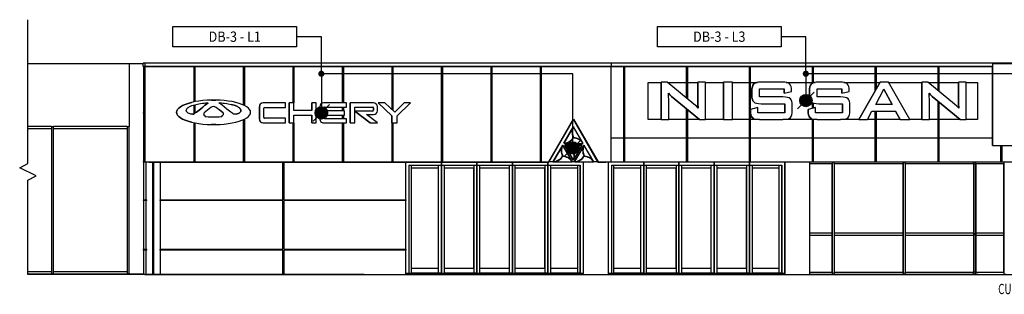
# Model space of a CAD drawing. Extents: x -12976 to 188870, y -6005 to 35213.
# Drawn here: x 49800 to 73678, y -483 to 6182 of the extents above; entities that cross this region are included whole.
import ezdxf
from ezdxf.enums import TextEntityAlignment as Align

# ---------------------------------------------------------------- set-up
doc = ezdxf.new("R2010")
doc.units = 0
for name, color, linetype in [('LIT-CIRC', 6, 'CONTINUOUS'), ('POW-OUTLET', 6, 'CONTINUOUS'), ('SYM-035', 2, 'CONTINUOUS'), ('SYM-050', 6, 'CONTINUOUS'), ('SYM-ATT', 2, 'CONTINUOUS'), ('SYM-FILL', 133, 'CONTINUOUS'), ('SYM-TEXT', 7, 'CONTINUOUS'), ('X-3117-EL$0$X-ARC-ELEV', 11, 'CONTINUOUS'), ('X-XREF', 7, 'CONTINUOUS')]:
    doc.layers.add(name, color=color, linetype=linetype)
doc.styles.add('EDG', font='edg.shx', dxfattribs={"width": 0.9})
doc.styles.add('X-3117-EL$0$EDG', font='edg.shx', dxfattribs={"width": 0.9})

# ---------------------------------------------------------------- blocks, each defined once
blk = doc.blocks.new('X-3117-EL')
at = {"layer": 'X-3117-EL$0$X-ARC-ELEV'}
for p, q in [((0, 2691), (0, 6182)), ((2453, 5111), (0, 5111)), ((2453, 5111), (2453, 3591)), ((2797, 5111), (2453, 5111)), ((2797, 5049), (2797, 5124)), ((36124, 5124), (2797, 5124)), ((2800, 5046), (2797, 5049)), ((2797, 5049), (23395, 5049)), ((2800, 5046), (2800, 3931)), ((23395, 5046), (2800, 5046)), ((2835, 5124), (2835, 5049)), ((2835, 5049), (2838, 5046)), ((2838, 5046), (2838, 2731)), ((4030, 4188), (4030, 5046)), ((4050, 5046), (4050, 4192)), ((4050, 5046), (4050, 4192)), ((5230, 4109), (5230, 5046)), ((5250, 5046), (5250, 4100)), ((5250, 5046), (5250, 4100)), ((6430, 4164), (6430, 5046)), ((6450, 5046), (6450, 4164)), ((6450, 5046), (6450, 4164)), ((7630, 4164), (7630, 5046)), ((7650, 5046), (7650, 4164)), ((7650, 5046), (7650, 4164)), ((8830, 4001), (8830, 5046)), ((8850, 5046), (8850, 3983)), ((8850, 5046), (8850, 3983)), ((10030, 2731), (10030, 5046)), ((10050, 5046), (10050, 2731)), ((10050, 5046), (10050, 2731)), ((11230, 2731), (11230, 5046)), ((11250, 5046), (11250, 2731)), ((11250, 5046), (11250, 2731)), ((12430, 2731), (12430, 5046)), ((12450, 5046), (12450, 2731)), ((12450, 5046), (12450, 2731)), ((14144, 5124), (14144, 5049)), ((14144, 5049), (14144, 5046)), ((14144, 2731), (14144, 5046)), ((14449, 3311), (14449, 5046)), ((14469, 5046), (14469, 3311)), ((14469, 3311), (14469, 5046)), ((15974, 4280), (15974, 5046)), ((15994, 5046), (15994, 4264)), ((15994, 4264), (15994, 5046)), ((17499, 3311), (17499, 5046)), ((17519, 5046), (17519, 3311)), ((17519, 3311), (17519, 5046)), ((19024, 4639), (19024, 5046)), ((19044, 5046), (19044, 4648)), ((19044, 4648), (19044, 5046)), ((20549, 4461), (20549, 5046)), ((20569, 5046), (20569, 4497)), ((20569, 4497), (20569, 5046)), ((22074, 4463), (22074, 5046)), ((22094, 5046), (22094, 4447)), ((22094, 4447), (22094, 5046)), ((23394, 5111), (23395, 5111)), ((23394, 3131), (23394, 5046)), ((26995, 5111), (23395, 5111)), ((23395, 5111), (23395, 3131)), ((15044, 4661), (15358, 4661)), ((15044, 3761), (15044, 4661)), ((15505, 4669), (15358, 4669)), ((15358, 4669), (15358, 3761)), ((15358, 3761), (15358, 4669)), ((15358, 4669), (15358, 4669)), ((16151, 4134), (15505, 4669)), ((15514, 4661), (16248, 4661)), ((16430, 4669), (16248, 4669)), ((16248, 4669), (16248, 4192)), ((16248, 4192), (16248, 4669)), ((16248, 4669), (16248, 4669)), ((16430, 3761), (16430, 4669)), ((16430, 4661), (16866, 4661)), ((17084, 4669), (16866, 4669)), ((16866, 4669), (16866, 3761)), ((16866, 3761), (16866, 4669)), ((16866, 4669), (16866, 4669)), ((17084, 3761), (17084, 4669)), ((17084, 4661), (17689, 4661)), ((17568, 4554), (17559, 4505)), ((17559, 4505), (17568, 4554)), ((17582, 4593), (17568, 4554)), ((17568, 4554), (17582, 4593)), ((17568, 4554), (17568, 4554)), ((17602, 4622), (17582, 4593)), ((17582, 4593), (17602, 4622)), ((17582, 4593), (17582, 4593)), ((17630, 4642), (17602, 4622)), ((17602, 4622), (17630, 4642)), ((17602, 4622), (17602, 4622)), ((17669, 4657), (17630, 4642)), ((17630, 4642), (17669, 4657)), ((17630, 4642), (17630, 4642)), ((17718, 4666), (17669, 4657)), ((17778, 4669), (17718, 4666)), ((18298, 4669), (17778, 4669)), ((18356, 4666), (18298, 4669)), ((18404, 4658), (18356, 4666)), ((18387, 4661), (19088, 4661)), ((18443, 4643), (18404, 4658)), ((18471, 4624), (18443, 4643)), ((18492, 4597), (18471, 4624)), ((18507, 4561), (18492, 4597)), ((18516, 4516), (18507, 4561)), ((18966, 4554), (18958, 4505)), ((18958, 4505), (18966, 4554)), ((18981, 4593), (18966, 4554)), ((18966, 4554), (18980, 4593)), ((18966, 4554), (18966, 4554)), ((18980, 4593), (19001, 4622)), ((18981, 4593), (18980, 4593)), ((19001, 4622), (18981, 4593)), ((19029, 4642), (19001, 4622)), ((19001, 4622), (19029, 4642)), ((19001, 4622), (19001, 4622)), ((19068, 4657), (19029, 4642)), ((19029, 4642), (19068, 4657)), ((19029, 4642), (19029, 4642)), ((19117, 4666), (19068, 4657)), ((19177, 4669), (19117, 4666)), ((19697, 4669), (19177, 4669)), ((19755, 4666), (19697, 4669)), ((19803, 4658), (19755, 4666)), ((19785, 4661), (20661, 4661)), ((19841, 4643), (19803, 4658)), ((19870, 4624), (19841, 4643)), ((19891, 4597), (19870, 4624)), ((19906, 4561), (19891, 4597)), ((19915, 4516), (19906, 4561)), ((20153, 3761), (20666, 4669)), ((20666, 4669), (20154, 3761)), ((20869, 4669), (20666, 4669)), ((20666, 4669), (20666, 4669)), ((21389, 3761), (20869, 4669)), ((20874, 4661), (21679, 4661)), ((21826, 4669), (21679, 4669)), ((21679, 4669), (21679, 3761)), ((21679, 3761), (21679, 4669)), ((21679, 4669), (21679, 4669)), ((22472, 4134), (21826, 4669)), ((21835, 4661), (22569, 4661)), ((22751, 4669), (22569, 4669)), ((22569, 4669), (22569, 4192)), ((22569, 4192), (22569, 4669)), ((22569, 4669), (22569, 4669)), ((22751, 3761), (22751, 4669)), ((22751, 4661), (23029, 4661)), ((23029, 4661), (23029, 3761)), ((15538, 4316), (15532, 4396)), ((15532, 4396), (15566, 4360)), ((15566, 4360), (15532, 4395)), ((15540, 4251), (15538, 4316)), ((15566, 4360), (15609, 4322)), ((15609, 4322), (15566, 4360)), ((15566, 4360), (15566, 4360)), ((15609, 4322), (16284, 3761)), ((16284, 3761), (15609, 4322)), ((15609, 4322), (15609, 4322)), ((17559, 4505), (17556, 4446)), ((17556, 4446), (17559, 4505)), ((17556, 4446), (17556, 4344)), ((17556, 4344), (17556, 4446)), ((17556, 4446), (17556, 4446)), ((17556, 4344), (17559, 4290)), ((17559, 4290), (17556, 4344)), ((17556, 4344), (17556, 4344)), ((17559, 4505), (17559, 4505)), ((17738, 4306), (17738, 4505)), ((17738, 4505), (18337, 4505)), ((18309, 4306), (17738, 4306)), ((18370, 4303), (18309, 4306)), ((18337, 4505), (18337, 4396)), ((18337, 4396), (18337, 4505)), ((18337, 4396), (18519, 4443)), ((18337, 4396), (18337, 4396)), ((18421, 4295), (18370, 4303)), ((18519, 4463), (18516, 4516)), ((18519, 4443), (18519, 4463)), ((18958, 4505), (18955, 4446)), ((18955, 4446), (18958, 4505)), ((18955, 4446), (18955, 4344)), ((18955, 4344), (18955, 4446)), ((18955, 4446), (18955, 4446)), ((18955, 4344), (18958, 4290)), ((18958, 4290), (18955, 4344)), ((18955, 4344), (18955, 4344)), ((18958, 4505), (18958, 4505)), ((19136, 4306), (19136, 4505)), ((19136, 4505), (19736, 4505)), ((19707, 4306), (19136, 4306)), ((19769, 4303), (19707, 4306)), ((19736, 4505), (19736, 4396)), ((19736, 4396), (19736, 4505)), ((19736, 4396), (19917, 4443)), ((19736, 4396), (19736, 4396)), ((19820, 4295), (19769, 4303)), ((19917, 4463), (19915, 4516)), ((19917, 4443), (19917, 4463)), ((20559, 4124), (20760, 4493)), ((20760, 4493), (20956, 4124)), ((20956, 4124), (20760, 4493)), ((21859, 4316), (21853, 4396)), ((21853, 4396), (21887, 4360)), ((21887, 4360), (21853, 4395)), ((21861, 4251), (21859, 4316)), ((21887, 4360), (21930, 4322)), ((21930, 4322), (21887, 4360)), ((21887, 4360), (21887, 4360)), ((21930, 4322), (22605, 3761)), ((22605, 3761), (21930, 4322)), ((21930, 4322), (21930, 4322)), ((3699, 4068), (3658, 4036)), ((3658, 4036), (3699, 4068)), ((3751, 4098), (3699, 4068)), ((3699, 4068), (3751, 4098)), ((3814, 4126), (3751, 4098)), ((3751, 4098), (3814, 4126)), ((3886, 4151), (3814, 4126)), ((3814, 4126), (3885, 4151)), ((3885, 4151), (3965, 4174)), ((3966, 4174), (3886, 4151)), ((3890, 4055), (3903, 4063)), ((3903, 4063), (3920, 4073)), ((3920, 4073), (3940, 4082)), ((3940, 4082), (3960, 4090)), ((3960, 4090), (3977, 4096)), ((4053, 4193), (3966, 4174)), ((3977, 4096), (4004, 4105)), ((4004, 4105), (4045, 4117)), ((4030, 3899), (4030, 4112)), ((4045, 4117), (4077, 4125)), ((4050, 4118), (4050, 3913)), ((4050, 4118), (4050, 3913)), ((4146, 4208), (4053, 4193)), ((4077, 4125), (4145, 4140)), ((4145, 4140), (4184, 4147)), ((4245, 4220), (4146, 4208)), ((4239, 4062), (4181, 4014)), ((4181, 4014), (4238, 4062)), ((4184, 4147), (4236, 4154)), ((4236, 4154), (4271, 4158)), ((4238, 4062), (4293, 4105)), ((4238, 4062), (4239, 4062)), ((4293, 4105), (4239, 4062)), ((4346, 4228), (4245, 4220)), ((4271, 4158), (4307, 4163)), ((4329, 4133), (4293, 4105)), ((4293, 4105), (4329, 4133)), ((4307, 4163), (4335, 4166)), ((4374, 4168), (4329, 4133)), ((4329, 4133), (4374, 4168)), ((4335, 4166), (4374, 4168)), ((4450, 4232), (4346, 4228)), ((4554, 4232), (4450, 4232)), ((4450, 4232), (4554, 4232)), ((4502, 4233), (4502, 4233)), ((4658, 4228), (4554, 4232)), ((4676, 4133), (4630, 4168)), ((4630, 4168), (4670, 4166)), ((4760, 4220), (4658, 4228)), ((4670, 4166), (4698, 4163)), ((4712, 4105), (4676, 4133)), ((4698, 4163), (4733, 4158)), ((4766, 4062), (4712, 4105)), ((4733, 4158), (4769, 4154)), ((4858, 4208), (4760, 4220)), ((4824, 4014), (4766, 4062)), ((4769, 4154), (4820, 4147)), ((4820, 4147), (4859, 4140)), ((4952, 4193), (4858, 4208)), ((4859, 4140), (4927, 4125)), ((4927, 4125), (4959, 4117)), ((4959, 4117), (4927, 4125)), ((4927, 4125), (4927, 4125)), ((5039, 4174), (4952, 4193)), ((4959, 4117), (5001, 4105)), ((5001, 4105), (4959, 4117)), ((5001, 4105), (5028, 4096)), ((5028, 4096), (5001, 4105)), ((5028, 4096), (5044, 4090)), ((5044, 4090), (5028, 4096)), ((5119, 4151), (5039, 4174)), ((5044, 4090), (5064, 4082)), ((5064, 4082), (5044, 4090)), ((5064, 4082), (5085, 4073)), ((5085, 4073), (5064, 4082)), ((5085, 4073), (5101, 4063)), ((5101, 4063), (5085, 4073)), ((5101, 4063), (5114, 4055)), ((5114, 4055), (5101, 4063)), ((5191, 4126), (5119, 4151)), ((5253, 4098), (5191, 4126)), ((5305, 4068), (5253, 4098)), ((5347, 4036), (5305, 4068)), ((5614, 4076), (5614, 3766)), ((5614, 3766), (5614, 4076)), ((5703, 4164), (5703, 4164)), ((6250, 4164), (5703, 4164)), ((6250, 4051), (6250, 4164)), ((6452, 4164), (6339, 4164)), ((6339, 4164), (6339, 3677)), ((6339, 3677), (6339, 4164)), ((6339, 4164), (6339, 4164)), ((6452, 3982), (6452, 4164)), ((6990, 4164), (6881, 4164)), ((6881, 4164), (6881, 3982)), ((6881, 3982), (6881, 4164)), ((6881, 4164), (6881, 4164)), ((6990, 3677), (6990, 4164)), ((7078, 4071), (7078, 3771)), ((7078, 3771), (7078, 4071)), ((7172, 4164), (7172, 4164)), ((7729, 4164), (7172, 4164)), ((7207, 4061), (7729, 4061)), ((7630, 3973), (7630, 4061)), ((7650, 4061), (7650, 3973)), ((7650, 4061), (7650, 3973)), ((7729, 4061), (7729, 4164)), ((8377, 4164), (7818, 4164)), ((7818, 4164), (7818, 3677)), ((7818, 3677), (7818, 4164)), ((7818, 4164), (7818, 4164)), ((7926, 3677), (7926, 4061)), ((7926, 4061), (8361, 4061)), ((8476, 3972), (8476, 4066)), ((8655, 4164), (8492, 4164)), ((8492, 4164), (8823, 3845)), ((8823, 3845), (8492, 4164)), ((8492, 4164), (8492, 4164)), ((8898, 3938), (8655, 4164)), ((9124, 4164), (8898, 3938)), ((8898, 3938), (9124, 4164)), ((8956, 3845), (9276, 4164)), ((9276, 4164), (9124, 4164)), ((9124, 4164), (9124, 4164)), ((15540, 3761), (15540, 4251)), ((16210, 4083), (16151, 4134)), ((16257, 4035), (16210, 4083)), ((16248, 4192), (16250, 4143)), ((16250, 4143), (16248, 4192)), ((16248, 4192), (16248, 4192)), ((16250, 4143), (16257, 4035)), ((16257, 4035), (16250, 4143)), ((16250, 4143), (16250, 4143)), ((17559, 4290), (17568, 4246)), ((17568, 4246), (17559, 4290)), ((17559, 4290), (17559, 4290)), ((17568, 4246), (17582, 4211)), ((17582, 4211), (17568, 4246)), ((17568, 4246), (17568, 4246)), ((17582, 4211), (17602, 4185)), ((17602, 4185), (17582, 4211)), ((17582, 4211), (17582, 4211)), ((17602, 4185), (17630, 4166)), ((17630, 4166), (17602, 4185)), ((17602, 4185), (17602, 4185)), ((17630, 4166), (17669, 4153)), ((17669, 4153), (17718, 4145)), ((17718, 4145), (17778, 4142)), ((17778, 4142), (18355, 4142)), ((18355, 4142), (18355, 3924)), ((18355, 3924), (18355, 4142)), ((18461, 4282), (18421, 4295)), ((18490, 4263), (18461, 4282)), ((18511, 4238), (18490, 4263)), ((18525, 4203), (18511, 4238)), ((18534, 4160), (18525, 4203)), ((18537, 4107), (18534, 4160)), ((18537, 3976), (18537, 4107)), ((18958, 4290), (18966, 4246)), ((18966, 4246), (18958, 4290)), ((18958, 4290), (18958, 4290)), ((18966, 4246), (18981, 4211)), ((18980, 4211), (18966, 4246)), ((18966, 4246), (18966, 4246)), ((19001, 4185), (18980, 4211)), ((18981, 4211), (18980, 4211)), ((18981, 4211), (19001, 4185)), ((19001, 4185), (19029, 4166)), ((19029, 4166), (19001, 4185)), ((19001, 4185), (19001, 4185)), ((19024, 4032), (19024, 4169)), ((19029, 4166), (19068, 4153)), ((19044, 4161), (19044, 4037)), ((19044, 4037), (19044, 4161)), ((19068, 4153), (19117, 4145)), ((19117, 4145), (19177, 4142)), ((19177, 4142), (19754, 4142)), ((19754, 4142), (19754, 3924)), ((19754, 3924), (19754, 4142)), ((19860, 4282), (19820, 4295)), ((19889, 4263), (19860, 4282)), ((19909, 4238), (19889, 4263)), ((19924, 4203), (19909, 4238)), ((19933, 4160), (19924, 4203)), ((19936, 4107), (19933, 4160)), ((19936, 3976), (19936, 4107)), ((20956, 4124), (20559, 4124)), ((20569, 4142), (20569, 4124)), ((20569, 4124), (20569, 4142)), ((21861, 3761), (21861, 4251)), ((22074, 3311), (22074, 4202)), ((22094, 3311), (22094, 4186)), ((22094, 4185), (22094, 3311)), ((22531, 4083), (22472, 4134)), ((22578, 4035), (22531, 4083)), ((22569, 4192), (22571, 4143)), ((22571, 4143), (22569, 4192)), ((22569, 4192), (22569, 4192)), ((22571, 4143), (22578, 4035)), ((22577, 4035), (22571, 4143)), ((22571, 4143), (22571, 4143)), ((2800, 3931), (2838, 3931)), ((2800, 3911), (2800, 3931)), ((2838, 3911), (2800, 3911)), ((2800, 3911), (2800, 2741)), ((2820, 3911), (2820, 3931)), ((3603, 3934), (3609, 3969)), ((3609, 3900), (3603, 3934)), ((3610, 3969), (3604, 3934)), ((3604, 3934), (3610, 3900)), ((3609, 3969), (3628, 4003)), ((3628, 3866), (3609, 3900)), ((3628, 4003), (3610, 3969)), ((3610, 3900), (3628, 3866)), ((3658, 4036), (3628, 4003)), ((3628, 4003), (3658, 4036)), ((3628, 3866), (3658, 3832)), ((3658, 3832), (3628, 3866)), ((3658, 3832), (3699, 3801)), ((3699, 3801), (3658, 3832)), ((3841, 3984), (3842, 3991)), ((3841, 3975), (3841, 3984)), ((3842, 3966), (3841, 3975)), ((3842, 3991), (3843, 3998)), ((3846, 3957), (3842, 3966)), ((3843, 3998), (3846, 4006)), ((3846, 4006), (3851, 4014)), ((3852, 3944), (3846, 3957)), ((3851, 4014), (3857, 4022)), ((3869, 3928), (3852, 3944)), ((3857, 4022), (3864, 4032)), ((3864, 4032), (3872, 4040)), ((3883, 3915), (3869, 3928)), ((3872, 4040), (3881, 4047)), ((3881, 4047), (3890, 4055)), ((3908, 3903), (3883, 3915)), ((3933, 3894), (3908, 3903)), ((3953, 3889), (3933, 3894)), ((3976, 3886), (3953, 3889)), ((4001, 3887), (3976, 3886)), ((4021, 3893), (4001, 3887)), ((4001, 3887), (4020, 3893)), ((4020, 3893), (4035, 3903)), ((4035, 3903), (4021, 3893)), ((4088, 3941), (4035, 3903)), ((4035, 3903), (4087, 3941)), ((4087, 3941), (4181, 4014)), ((4087, 3941), (4088, 3941)), ((4181, 4014), (4088, 3941)), ((4181, 4014), (4181, 4014)), ((4282, 3854), (4264, 3885)), ((4740, 3885), (4721, 3854)), ((4721, 3854), (4740, 3885)), ((4740, 3885), (4740, 3885)), ((4917, 3941), (4824, 4014)), ((4969, 3903), (4917, 3941)), ((4984, 3893), (4969, 3903)), ((5004, 3887), (4984, 3893)), ((5028, 3886), (5004, 3887)), ((5051, 3889), (5028, 3886)), ((5071, 3894), (5051, 3889)), ((5051, 3889), (5071, 3894)), ((5096, 3903), (5071, 3894)), ((5071, 3894), (5096, 3903)), ((5121, 3915), (5096, 3903)), ((5096, 3903), (5121, 3915)), ((5114, 4055), (5124, 4047)), ((5124, 4047), (5114, 4055)), ((5136, 3928), (5121, 3915)), ((5121, 3915), (5136, 3928)), ((5124, 4047), (5133, 4040)), ((5133, 4040), (5124, 4047)), ((5133, 4040), (5141, 4032)), ((5141, 4032), (5133, 4040)), ((5152, 3944), (5136, 3928)), ((5136, 3928), (5152, 3944)), ((5141, 4032), (5147, 4022)), ((5147, 4022), (5141, 4032)), ((5147, 4022), (5153, 4014)), ((5153, 4014), (5147, 4022)), ((5159, 3957), (5152, 3944)), ((5152, 3944), (5159, 3957)), ((5152, 3944), (5152, 3944)), ((5153, 4014), (5158, 4006)), ((5158, 4006), (5153, 4014)), ((5158, 4006), (5161, 3998)), ((5161, 3998), (5158, 4006)), ((5162, 3966), (5159, 3957)), ((5159, 3957), (5162, 3966)), ((5161, 3998), (5162, 3991)), ((5162, 3991), (5161, 3998)), ((5162, 3991), (5163, 3984)), ((5163, 3984), (5162, 3991)), ((5163, 3975), (5162, 3966)), ((5162, 3966), (5163, 3975)), ((5163, 3984), (5163, 3975)), ((5163, 3975), (5163, 3984)), ((5163, 3975), (5163, 3975)), ((5305, 3801), (5347, 3832)), ((5377, 4003), (5347, 4036)), ((5347, 3832), (5377, 3866)), ((5395, 3969), (5377, 4003)), ((5377, 3866), (5395, 3900)), ((5401, 3934), (5395, 3969)), ((5395, 3900), (5401, 3934)), ((5718, 3809), (5718, 4031)), ((5738, 4051), (6250, 4051)), ((6881, 3982), (6452, 3982)), ((6452, 3677), (6452, 3869)), ((6452, 3869), (6881, 3869)), ((6881, 3869), (6881, 3677)), ((6881, 3677), (6881, 3869)), ((7187, 3973), (7187, 4042)), ((7680, 3973), (7187, 3973)), ((7187, 3800), (7187, 3869)), ((7187, 3869), (7680, 3869)), ((7630, 3780), (7630, 3869)), ((7650, 3869), (7650, 3780)), ((7650, 3869), (7650, 3780)), ((7680, 3869), (7680, 3973)), ((8298, 3677), (7928, 3965)), ((7928, 3965), (7929, 3965)), ((8359, 3965), (7929, 3965)), ((7929, 3965), (8298, 3677)), ((8475, 3677), (8208, 3879)), ((8208, 3879), (8382, 3879)), ((8381, 4042), (8381, 3988)), ((8381, 3988), (8381, 4042)), ((8823, 3845), (8823, 3677)), ((8823, 3677), (8823, 3845)), ((8823, 3845), (8823, 3845)), ((8956, 3677), (8956, 3845)), ((15974, 3311), (15974, 4018)), ((15994, 4002), (15994, 3311)), ((15994, 3311), (15994, 4002)), ((17702, 4051), (17520, 4006)), ((17520, 4006), (17520, 3976)), ((17520, 3976), (17520, 4006)), ((17520, 4006), (17520, 4006)), ((17520, 3976), (17523, 3919)), ((17523, 3919), (17520, 3976)), ((17520, 3976), (17520, 3976)), ((17523, 3919), (17531, 3872)), ((17531, 3872), (17523, 3919)), ((17523, 3919), (17523, 3919)), ((17531, 3872), (17546, 3834)), ((17546, 3834), (17531, 3872)), ((17531, 3872), (17531, 3872)), ((17546, 3834), (17566, 3806)), ((17566, 3806), (17546, 3834)), ((17546, 3834), (17546, 3834)), ((17702, 4051), (17701, 4051)), ((17702, 3924), (17702, 4051)), ((18355, 3924), (17702, 3924)), ((18490, 3806), (18511, 3834)), ((18511, 3834), (18525, 3872)), ((18525, 3872), (18534, 3919)), ((18534, 3919), (18537, 3976)), ((19100, 4051), (18918, 4006)), ((18918, 4006), (18918, 3976)), ((18918, 3976), (18918, 4006)), ((18918, 4006), (18918, 4006)), ((18918, 3976), (18921, 3919)), ((18921, 3919), (18918, 3976)), ((18918, 3976), (18918, 3976)), ((18921, 3919), (18930, 3872)), ((18930, 3872), (18921, 3919)), ((18921, 3919), (18921, 3919)), ((18930, 3872), (18944, 3834)), ((18944, 3834), (18930, 3872)), ((18930, 3872), (18930, 3872)), ((18944, 3834), (18965, 3806)), ((18964, 3806), (18944, 3834)), ((18944, 3834), (18944, 3834)), ((19100, 3924), (19100, 4051)), ((19100, 4051), (19100, 4051)), ((19754, 3924), (19100, 3924)), ((19889, 3806), (19909, 3834)), ((19909, 3834), (19924, 3872)), ((19924, 3872), (19933, 3919)), ((19933, 3919), (19936, 3976)), ((20364, 3761), (20469, 3960)), ((20469, 3960), (21043, 3960)), ((20549, 3311), (20549, 3960)), ((20569, 3960), (20569, 3311)), ((20569, 3311), (20569, 3960)), ((21043, 3960), (21152, 3761)), ((21152, 3761), (21043, 3960)), ((573, 3591), (0, 3591)), ((573, 3591), (573, 3541)), ((573, 3591), (623, 3591)), ((573, 3591), (573, 11)), ((623, 3541), (623, 3591)), ((2403, 3591), (623, 3591)), ((623, 11), (623, 3591)), ((2403, 3591), (2403, 3541)), ((2403, 3591), (2453, 3591)), ((2403, 3591), (2403, 11)), ((2453, 11), (2453, 3591)), ((3699, 3801), (3751, 3771)), ((3751, 3771), (3699, 3801)), ((3751, 3771), (3814, 3743)), ((3814, 3743), (3751, 3771)), ((3814, 3743), (3886, 3717)), ((3885, 3717), (3814, 3743)), ((3965, 3695), (3885, 3717)), ((3886, 3717), (3966, 3695)), ((3966, 3695), (4053, 3676)), ((4030, 2731), (4030, 3681)), ((4050, 3677), (4050, 2731)), ((4050, 3677), (4050, 2731)), ((4053, 3676), (4146, 3661)), ((4146, 3661), (4245, 3649)), ((4245, 3649), (4346, 3641)), ((4346, 3641), (4450, 3637)), ((4450, 3637), (4554, 3637)), ((4554, 3637), (4450, 3637)), ((4502, 3636), (4502, 3636)), ((4554, 3637), (4658, 3641)), ((4658, 3641), (4760, 3649)), ((4760, 3649), (4858, 3661)), ((4858, 3661), (4952, 3676)), ((4952, 3676), (5039, 3695)), ((5039, 3695), (5119, 3717)), ((5119, 3717), (5191, 3743)), ((5191, 3743), (5253, 3771)), ((5230, 2731), (5230, 3760)), ((5250, 3769), (5250, 2731)), ((5250, 3769), (5250, 2731)), ((5253, 3771), (5305, 3801)), ((5703, 3677), (5703, 3677)), ((5703, 3677), (6250, 3677)), ((6250, 3795), (5733, 3795)), ((6250, 3677), (6250, 3795)), ((6339, 3677), (6452, 3677)), ((6339, 3677), (6339, 3677)), ((6430, 2731), (6430, 3677)), ((6450, 3677), (6450, 2731)), ((6450, 3677), (6450, 2731)), ((6881, 3677), (6990, 3677)), ((6881, 3677), (6881, 3677)), ((7172, 3677), (7172, 3677)), ((7172, 3677), (7729, 3677)), ((7729, 3780), (7207, 3780)), ((7630, 2731), (7630, 3677)), ((7650, 3677), (7650, 2731)), ((7650, 3677), (7650, 2731)), ((7729, 3677), (7729, 3780)), ((7818, 3677), (7926, 3677)), ((7818, 3677), (7818, 3677)), ((8298, 3677), (8475, 3677)), ((8298, 3677), (8298, 3677)), ((8823, 3677), (8956, 3677)), ((8823, 3677), (8823, 3677)), ((8830, 2731), (8830, 3677)), ((8850, 3677), (8850, 2731)), ((8850, 3677), (8850, 2731)), ((12633, 2731), (13229, 3764)), ((12635, 2728), (13229, 3758)), ((12997, 3188), (13229, 3590)), ((13229, 3590), (12997, 3188)), ((13229, 3764), (13825, 2731)), ((13823, 2728), (13229, 3758)), ((13229, 3758), (13823, 2728)), ((13229, 3590), (13229, 3590)), ((13466, 3180), (13233, 3583)), ((13233, 3583), (13233, 3583)), ((15358, 3761), (15044, 3761)), ((15358, 3761), (15540, 3761)), ((15358, 3761), (15358, 3761)), ((16284, 3761), (15540, 3761)), ((16284, 3761), (16430, 3761)), ((16284, 3761), (16284, 3761)), ((16866, 3761), (16430, 3761)), ((16866, 3761), (17084, 3761)), ((16866, 3761), (16866, 3761)), ((17743, 3761), (17084, 3761)), ((17566, 3806), (17594, 3786)), ((17594, 3786), (17566, 3806)), ((17566, 3806), (17566, 3806)), ((17594, 3786), (17633, 3772)), ((17594, 3786), (17594, 3786)), ((17633, 3772), (17683, 3764)), ((17683, 3764), (17743, 3761)), ((17743, 3761), (18309, 3761)), ((18309, 3761), (18370, 3764)), ((19142, 3761), (18309, 3761)), ((18370, 3764), (18421, 3772)), ((18421, 3772), (18461, 3786)), ((18461, 3786), (18490, 3806)), ((18993, 3786), (18964, 3806)), ((18965, 3806), (18964, 3806)), ((18965, 3806), (18993, 3786)), ((18993, 3786), (19032, 3772)), ((18993, 3786), (18993, 3786)), ((19024, 3311), (19024, 3775)), ((19032, 3772), (19081, 3764)), ((19044, 3770), (19044, 3311)), ((19044, 3311), (19044, 3770)), ((19081, 3764), (19142, 3761)), ((19142, 3761), (19707, 3761)), ((19707, 3761), (19769, 3764)), ((20153, 3761), (19707, 3761)), ((19769, 3764), (19820, 3772)), ((19820, 3772), (19860, 3786)), ((19860, 3786), (19889, 3806)), ((20154, 3761), (20153, 3761)), ((20154, 3761), (20364, 3761)), ((21152, 3761), (20364, 3761)), ((21152, 3761), (21389, 3761)), ((21152, 3761), (21152, 3761)), ((21679, 3761), (21389, 3761)), ((21679, 3761), (21861, 3761)), ((21679, 3761), (21679, 3761)), ((22605, 3761), (21861, 3761)), ((22605, 3761), (22751, 3761)), ((22605, 3761), (22605, 3761)), ((23029, 3761), (22751, 3761)), ((0, 3541), (573, 3541)), ((623, 3541), (2403, 3541)), ((12738, 2738), (12970, 3140)), ((12970, 3140), (12738, 2738)), ((12970, 3140), (12970, 3140)), ((13206, 2731), (12974, 3133)), ((12974, 3133), (12974, 3133)), ((12993, 3180), (13459, 3180)), ((12993, 3180), (12993, 3180)), ((12997, 3188), (12997, 3188)), ((13225, 2778), (13016, 3140)), ((13016, 3140), (13225, 2778)), ((13016, 3140), (13016, 3140)), ((13443, 3140), (13025, 3140)), ((13025, 3140), (13025, 3140)), ((13224, 3309), (13224, 3309)), ((13227, 3309), (13227, 3309)), ((13229, 2771), (13438, 3132)), ((13237, 3317), (13237, 3317)), ((13257, 2738), (13489, 3140)), ((13489, 3140), (13257, 2738)), ((13438, 3132), (13438, 3132)), ((13466, 3180), (13466, 3180)), ((13489, 3140), (13489, 3140)), ((13725, 2731), (13493, 3133)), ((13493, 3133), (13493, 3133)), ((14144, 3311), (17499, 3311)), ((14449, 2731), (14449, 3311)), ((14468, 3311), (14468, 2731)), ((14469, 3311), (14469, 2731)), ((15974, 2731), (15974, 3311)), ((15993, 3311), (15993, 2731)), ((15994, 3311), (15994, 2731)), ((17499, 2731), (17499, 3311)), ((17499, 3311), (22094, 3311)), ((17518, 3311), (17518, 2731)), ((17519, 3311), (17519, 2731)), ((19024, 2731), (19024, 3311)), ((19043, 3311), (19043, 2731)), ((19044, 3311), (19044, 2731)), ((20548, 2731), (20548, 3311)), ((20568, 3311), (20568, 2731)), ((20568, 3311), (20568, 2731)), ((22073, 2731), (22073, 3311)), ((22093, 3311), (22093, 2731)), ((22093, 3311), (22093, 2731)), ((22094, 3311), (23395, 3311)), ((23395, 3131), (23394, 3131)), ((23395, 3131), (26995, 3131)), ((23598, 2731), (23598, 3131)), ((23618, 3131), (23618, 2731)), ((23618, 3131), (23618, 2731)), ((12978, 2867), (12978, 2867)), ((13233, 3009), (13233, 3009)), ((13497, 2867), (13497, 2867)), ((-200, 2591), (0, 2691)), ((2800, 2741), (2838, 2741)), ((2800, 2721), (2800, 2741)), ((2886, 2721), (2800, 2721)), ((2800, 2721), (2800, 1811)), ((2820, 2721), (2820, 2741)), ((2838, 2731), (6450, 2731)), ((2866, 1811), (2866, 2721)), ((2886, 2721), (2886, 2731)), ((2914, 2728), (2914, 2731)), ((2914, 2728), (2914, 2731)), ((2914, 2728), (2914, 2728)), ((2939, 2728), (2914, 2728)), ((2939, 2731), (2939, 2728)), ((2939, 2728), (12635, 2728)), ((3024, 2728), (3024, 1)), ((3056, 1), (3056, 2728)), ((6184, 2721), (3208, 2721)), ((3208, 2721), (3208, 1811)), ((3209, 2721), (3209, 2728)), ((6184, 1811), (6184, 2721)), ((9168, 2721), (6204, 2721)), ((6204, 2721), (6204, 1811)), ((6204, 2721), (6204, 1811)), ((6450, 2731), (12633, 2731)), ((9168, 2728), (9168, 2721)), ((9168, 1), (9168, 2728)), ((9240, 2648), (9240, 22)), ((9240, 2648), (10028, 2648)), ((9299, 27), (9299, 2648)), ((9957, 27), (9957, 2648)), ((10028, 2648), (10028, 2728)), ((10028, 2728), (10028, 2648)), ((10028, 27), (10028, 2648)), ((10028, 2648), (10888, 2648)), ((10028, 2648), (10028, 27)), ((10099, 27), (10099, 2648)), ((10817, 2648), (10817, 27)), ((10888, 2648), (10888, 2728)), ((10888, 2728), (10888, 2648)), ((10888, 27), (10888, 2648)), ((10888, 2648), (11748, 2648)), ((10888, 2648), (10888, 27)), ((10959, 27), (10959, 2648)), ((11677, 27), (11677, 2648)), ((11748, 2648), (11748, 2728)), ((11748, 2728), (11748, 2648)), ((11748, 27), (11748, 2648)), ((11748, 2648), (12608, 2648)), ((11748, 2648), (11748, 27)), ((11819, 27), (11819, 2648)), ((12537, 2648), (12537, 27)), ((12608, 2648), (12608, 2728)), ((12608, 2728), (12608, 2648)), ((12608, 27), (12608, 2648)), ((12608, 2648), (13396, 2648)), ((12608, 2648), (12608, 27)), ((12733, 2731), (12637, 2731)), ((12679, 27), (12679, 2648)), ((12733, 2731), (13199, 2731)), ((12733, 2731), (12733, 2731)), ((12738, 2738), (12738, 2738)), ((12965, 2860), (12965, 2860)), ((12967, 2860), (12967, 2860)), ((13252, 2731), (13199, 2731)), ((13206, 2731), (13206, 2731)), ((13225, 2778), (13225, 2778)), ((13229, 2771), (13229, 2771)), ((13252, 2731), (13719, 2731)), ((13252, 2731), (13252, 2731)), ((13257, 2738), (13257, 2738)), ((13337, 27), (13337, 2648)), ((13396, 27), (13396, 2648)), ((13396, 2648), (13396, 22)), ((13468, 2731), (13468, 19)), ((13484, 2860), (13484, 2860)), ((13487, 2860), (13487, 2860)), ((13822, 2731), (13719, 2731)), ((13725, 2731), (13725, 2731)), ((13823, 2728), (14016, 2728)), ((13823, 2728), (13823, 2728)), ((13825, 2731), (17499, 2731)), ((14016, 2728), (14016, 2731)), ((14078, 1), (14078, 2731)), ((14150, 2648), (14150, 22)), ((14150, 2648), (14933, 2648)), ((14209, 27), (14209, 2648)), ((14862, 27), (14862, 2648)), ((14933, 2648), (14933, 2731)), ((14933, 2731), (14933, 2648)), ((14933, 27), (14933, 2648)), ((14933, 2648), (15788, 2648)), ((14933, 2648), (14933, 27)), ((15004, 27), (15004, 2648)), ((15717, 2648), (15717, 27)), ((15788, 2648), (15788, 2731)), ((15788, 2731), (15788, 2648)), ((15788, 27), (15788, 2648)), ((15788, 2648), (16643, 2648)), ((15788, 2648), (15788, 27)), ((15859, 27), (15859, 2648)), ((16572, 27), (16572, 2648)), ((16643, 2648), (16643, 2731)), ((16643, 2731), (16643, 2648)), ((16643, 27), (16643, 2648)), ((16643, 2648), (17498, 2648)), ((16643, 2648), (16643, 27)), ((16714, 27), (16714, 2648)), ((17427, 2648), (17427, 27)), ((17498, 2648), (17498, 2731)), ((17498, 2731), (17498, 2648)), ((17498, 27), (17498, 2648)), ((17498, 2648), (18281, 2648)), ((17498, 2648), (17498, 27)), ((17499, 2731), (20568, 2731)), ((17569, 27), (17569, 2648)), ((18222, 27), (18222, 2648)), ((18281, 27), (18281, 2648)), ((18281, 2648), (18281, 22)), ((18353, 2731), (18353, 19)), ((18356, 1), (18356, 2731)), ((18963, 1), (18963, 2731)), ((19501, 2681), (18963, 2681)), ((19501, 2731), (19501, 1)), ((19501, 2731), (19501, 2681)), ((19501, 51), (19501, 2681)), ((19551, 2681), (19551, 2731)), ((19551, 2731), (19551, 1)), ((21227, 2681), (19551, 2681)), ((20568, 2731), (25143, 2731)), ((21227, 2731), (21227, 2681)), ((21227, 2731), (21227, 1)), ((21227, 51), (21227, 2681)), ((21277, 2681), (21277, 2731)), ((21277, 2731), (21277, 1)), ((22929, 2681), (21277, 2681)), ((22932, 2681), (22928, 2681)), ((22932, 2731), (22932, 2681)), ((22932, 2731), (22932, 1)), ((22933, 2681), (22933, 2731)), ((22933, 2731), (22933, 1)), ((22937, 2681), (22933, 2681)), ((22937, 2731), (22937, 2681)), ((22937, 2681), (22987, 2681)), ((22974, 2681), (22974, 51)), ((22978, 51), (22978, 2681)), ((22978, 2681), (22987, 2681)), ((22987, 2681), (22987, 2731)), ((22987, 2681), (22987, 2681)), ((23666, 2681), (22987, 2681)), ((22987, 2681), (22987, 51)), ((22987, 2681), (22987, 2681)), ((23666, 2731), (23666, 2681)), ((23666, 2731), (23666, 1)), ((23666, 51), (23666, 2681)), ((200, 2391), (-200, 2591)), ((0, 2291), (200, 2391)), ((9957, 2579), (9299, 2579)), ((9957, 149), (9957, 2579)), ((10817, 2579), (10099, 2579)), ((10817, 149), (10817, 2579)), ((11677, 2579), (10959, 2579)), ((11677, 149), (11677, 2579)), ((12537, 2579), (11819, 2579)), ((12537, 149), (12537, 2579)), ((13337, 2579), (12679, 2579)), ((13337, 149), (13337, 2579)), ((14862, 2579), (14209, 2579)), ((14862, 149), (14862, 2579)), ((15717, 2579), (15004, 2579)), ((15717, 149), (15717, 2579)), ((16572, 2579), (15859, 2579)), ((16572, 149), (16572, 2579)), ((17427, 2579), (16714, 2579)), ((17427, 149), (17427, 2579)), ((18222, 2579), (17569, 2579)), ((18222, 149), (18222, 2579)), ((0, 0), (0, 2291)), ((2800, 1811), (2886, 1811)), ((2800, 1791), (2800, 1811)), ((2886, 1791), (2800, 1791)), ((2800, 1791), (2800, 611)), ((2820, 1791), (2820, 1811)), ((2866, 611), (2866, 1791)), ((2886, 1791), (2886, 1811)), ((3208, 1811), (6184, 1811)), ((6184, 1791), (3208, 1791)), ((3208, 1791), (3208, 611)), ((3209, 1791), (3209, 1811)), ((6184, 611), (6184, 1791)), ((6204, 1811), (9168, 1811)), ((9168, 1791), (6204, 1791)), ((6204, 1791), (6204, 611)), ((6204, 1791), (6204, 611)), ((9168, 1811), (9168, 1791)), ((19501, 1001), (18963, 1001)), ((19501, 951), (19501, 1001)), ((21225, 1001), (19551, 1001)), ((21225, 951), (21225, 1001)), ((22933, 1001), (21277, 1001)), ((22970, 1001), (22970, 951)), ((22974, 1001), (22970, 1001)), ((22974, 951), (22974, 1001)), ((22987, 1001), (22987, 951)), ((23666, 1001), (22987, 1001)), ((23666, 951), (23666, 1001)), ((18963, 951), (19501, 951)), ((19551, 951), (21225, 951)), ((21277, 951), (22933, 951)), ((22970, 951), (22974, 951)), ((22987, 951), (23666, 951)), ((2800, 611), (2886, 611)), ((2800, 591), (2800, 611)), ((2886, 591), (2800, 591)), ((2800, 591), (2800, 1)), ((2820, 591), (2820, 611)), ((2866, 1), (2866, 591)), ((2886, 591), (2886, 611)), ((3208, 611), (6184, 611)), ((6184, 591), (3208, 591)), ((3208, 591), (3208, 1)), ((3209, 591), (3209, 611)), ((6184, 1), (6184, 591)), ((6204, 611), (9168, 611)), ((9168, 591), (6204, 591)), ((6204, 591), (6204, 1)), ((6204, 591), (6204, 1)), ((9168, 611), (9168, 591)), ((573, 61), (0, 61)), ((0, 11), (573, 11)), ((2800, 1), (0, 1)), ((573, 61), (573, 11)), ((623, 11), (573, 11)), ((623, 11), (623, 61)), ((2403, 61), (623, 61)), ((623, 11), (2403, 11)), ((2403, 61), (2403, 11)), ((2453, 11), (2403, 11)), ((2453, 11), (2800, 11)), ((8153, 1), (2800, 1)), ((2800, 0), (2800, 1)), ((2838, 1), (14029, 1)), ((2869, 1), (2839, 1)), ((2839, 1), (14029, 1)), ((2867, 1), (2867, 0)), ((3024, 11), (3056, 11)), ((3208, 1), (3208, 0)), ((3208, 1), (3208, 0)), ((8153, 1), (9168, 1)), ((8153, 1), (8153, 0)), ((8153, 1), (8153, 0)), ((9240, 22), (9168, 22)), ((9168, 4), (9168, 19)), ((10028, 4), (9168, 4)), ((9168, 4), (9168, 1)), ((9168, 1), (9168, 1)), ((10028, 1), (9168, 1)), ((9240, 27), (9299, 27)), ((9299, 149), (9957, 149)), ((9957, 27), (9299, 27)), ((9957, 27), (9957, 27)), ((10028, 27), (9957, 27)), ((10028, 4), (10028, 27)), ((10028, 27), (10099, 27)), ((10028, 27), (10028, 4)), ((10028, 1), (10028, 4)), ((10888, 4), (10028, 4)), ((10028, 1), (10028, 4)), ((10028, 1), (10888, 1)), ((10099, 149), (10817, 149)), ((10817, 27), (10099, 27)), ((10888, 27), (10817, 27)), ((10817, 27), (10817, 27)), ((10888, 4), (10888, 27)), ((10888, 27), (10959, 27)), ((10888, 4), (10888, 27)), ((11748, 4), (10888, 4)), ((10888, 4), (10888, 1)), ((10888, 1), (10888, 4)), ((11748, 1), (10888, 1)), ((10959, 149), (11677, 149)), ((11677, 27), (10959, 27)), ((11677, 27), (11677, 27)), ((11748, 27), (11677, 27)), ((11748, 4), (11748, 27)), ((11748, 27), (11819, 27)), ((11748, 27), (11748, 4)), ((11748, 1), (11748, 4)), ((12608, 4), (11748, 4)), ((11748, 1), (11748, 4)), ((11748, 1), (12608, 1)), ((11819, 149), (12537, 149)), ((12537, 27), (11819, 27)), ((12608, 27), (12537, 27)), ((12537, 27), (12537, 27)), ((12608, 4), (12608, 27)), ((12608, 27), (12679, 27)), ((12608, 4), (12608, 27)), ((12608, 1), (12608, 4)), ((13468, 4), (12608, 4)), ((12608, 1), (12608, 4)), ((12608, 1), (13468, 1)), ((12679, 149), (13337, 149)), ((13337, 27), (12679, 27)), ((13396, 27), (13337, 27)), ((13337, 27), (13337, 27)), ((13396, 22), (13396, 27)), ((13468, 22), (13396, 22)), ((13468, 4), (13468, 22)), ((13468, 1), (13468, 4)), ((13468, 1), (14078, 1)), ((14029, 1), (34433, 1)), ((14029, 1), (34433, 1)), ((14029, 1), (19132, 1)), ((14075, 21), (18353, 21)), ((14075, 21), (14075, 11)), ((14078, 11), (14075, 11)), ((14150, 22), (14078, 22)), ((14078, 4), (14078, 19)), ((14933, 4), (14078, 4)), ((14078, 4), (14078, 1)), ((14933, 1), (14078, 1)), ((14150, 27), (14209, 27)), ((14209, 149), (14862, 149)), ((14862, 27), (14209, 27)), ((14862, 27), (14862, 27)), ((14933, 27), (14862, 27)), ((14933, 21), (14933, 27)), ((14933, 27), (15004, 27)), ((14933, 27), (14933, 21)), ((14933, 4), (14933, 19)), ((14933, 19), (14933, 4)), ((14933, 1), (14933, 4)), ((15788, 4), (14933, 4)), ((14933, 1), (14933, 4)), ((14933, 1), (15788, 1)), ((15004, 149), (15717, 149)), ((15717, 27), (15004, 27)), ((15788, 27), (15717, 27)), ((15717, 27), (15717, 27)), ((15788, 21), (15788, 27)), ((15788, 27), (15859, 27)), ((15788, 21), (15788, 27)), ((15788, 4), (15788, 19)), ((15788, 4), (15788, 19)), ((16643, 4), (15788, 4)), ((15788, 4), (15788, 1)), ((15788, 1), (15788, 4)), ((16643, 1), (15788, 1)), ((15859, 149), (16572, 149)), ((16572, 27), (15859, 27)), ((16572, 27), (16572, 27)), ((16643, 27), (16572, 27)), ((16643, 21), (16643, 27)), ((16643, 27), (16714, 27)), ((16643, 27), (16643, 21)), ((16643, 4), (16643, 19)), ((16643, 19), (16643, 4)), ((16643, 1), (16643, 4)), ((17498, 4), (16643, 4)), ((16643, 1), (16643, 4)), ((16643, 1), (17498, 1)), ((16714, 149), (17427, 149)), ((17427, 27), (16714, 27)), ((17498, 27), (17427, 27)), ((17427, 27), (17427, 27)), ((17498, 21), (17498, 27)), ((17498, 27), (17569, 27)), ((17498, 21), (17498, 27)), ((17498, 4), (17498, 19)), ((17498, 4), (17498, 19)), ((17498, 1), (17498, 4)), ((18353, 4), (17498, 4)), ((17498, 1), (17498, 4)), ((17498, 1), (18353, 1)), ((17569, 149), (18222, 149)), ((18222, 27), (17569, 27)), ((18281, 27), (18222, 27)), ((18222, 27), (18222, 27)), ((18281, 22), (18281, 27)), ((18353, 22), (18281, 22)), ((18353, 4), (18353, 22)), ((18353, 19), (18353, 21)), ((18353, 1), (18353, 4)), ((18353, 1), (18963, 1)), ((18963, 51), (19501, 51)), ((22932, 1), (18963, 1)), ((18963, 1), (19501, 1)), ((19132, 1), (28255, 1)), ((19501, 51), (19501, 1)), ((19551, 1), (19501, 1)), ((19551, 1), (19551, 51)), ((19551, 51), (21227, 51)), ((19551, 1), (21227, 1)), ((21227, 51), (21227, 1)), ((21277, 1), (21227, 1)), ((21277, 1), (21277, 51)), ((21277, 51), (22929, 51)), ((21277, 1), (22928, 1)), ((22928, 51), (22932, 51)), ((22928, 1), (22928, 0)), ((22932, 51), (22932, 1)), ((22933, 1), (22933, 51)), ((22933, 51), (22937, 51)), ((22937, 1), (22933, 1)), ((22987, 51), (22937, 51)), ((22937, 51), (22937, 1)), ((22937, 1), (22937, 0)), ((23042, 1), (22937, 1)), ((22987, 51), (22978, 51)), ((22987, 51), (22987, 51)), ((22987, 1), (22987, 51)), ((22987, 51), (22987, 51)), ((22987, 51), (23666, 51)), ((23042, 1), (23666, 1)), ((23666, 51), (23666, 1)), ((23716, 1), (23666, 1))]:
    blk.add_line(p, q, dxfattribs=at)
for centre, major_axis, start_param, end_param in [((4502, 3979), (0, 93.7), 5.544367, 7.022004), ((4502, 3979), (0, 93.7), 5.544367, 6.036912), ((5703, 4076), (0, 88.7), 0, 1.570796), ((5703, 4076), (0, 88.7), 0.261799, 1.570796), ((7172, 4071), (0, 93.7), 0, 1.570796), ((7172, 4071), (0, 93.7), 0.261799, 1.570796), ((7207, 4042), (0, 19.7), 0, 1.570796), ((8361, 4042), (0, 19.7), 4.712389, 6.283185), ((8361, 4042), (0, 19.7), 4.712389, 6.021386), ((8377, 4066), (0, 98.6), 4.712389, 6.283185), ((4294, 3895), (0, 32.5), 0.724863, 1.893131), ((5405, 2641), (0, 1707), 0.601588, 0.724863), ((4319, 3873), (0, 42), 2.056876, 3.214019), ((4502, 5664), (0, 1841), 3.044068, 3.239117), ((3599, 2641), (0, 1707), 5.558323, 5.681598), ((3598, 2641), (0, 1707), 5.558323, 5.681598), ((4684, 3873), (0, 42), 3.069167, 4.22631), ((4684, 3873), (0, 42), 3.300595, 4.22631), ((4709, 3895), (0, 32.5), 4.390054, 5.558323), ((4709, 3895), (0, 32.5), 4.390054, 5.558323), ((5738, 4031), (0, 19.7), 0, 1.570796), ((8359, 3988), (0, 22.2), 3.141593, 4.712389), ((8359, 3988), (0, 22.2), 3.403392, 4.712389), ((8382, 3972), (0, 93.7), 3.141593, 4.712389), ((5703, 3766), (0, 88.7), 1.570796, 3.141593), ((5703, 3766), (0, 88.7), 1.570796, 2.879793), ((5733, 3809), (0, 14.8), 1.570796, 3.141593), ((7172, 3771), (0, 93.7), 1.570796, 3.141593), ((7172, 3771), (0, 93.7), 1.570796, 2.879793), ((7207, 3800), (0, 19.7), 1.570796, 3.141593), ((13466, 3453), (0, 273), 1.047198, 2.068862), ((13474, 3453), (0, 273), 1.07675, 2.094899), ((13474, 3453), (0, 273), 1.07675, 2.094899), ((13206, 3004), (0, 273), 1.047198, 2.069231), ((13214, 3004), (0, 273), 1.07675, 2.094899), ((13214, 3004), (0, 273), 1.07675, 2.094899), ((12979, 3477), (0, 297), 3.18726, 4.112284), ((12977, 3484), (0, 297), 3.211153, 4.138546), ((13248, 3296), (0, 280), 2.161937, 3.043214), ((13252, 3303), (0, 280), 2.192105, 2.901799), ((13252, 3303), (0, 280), 2.192105, 3.079222), ((12979, 3477), (0, 297), 3.372265, 4.112284), ((13227, 3036), (0, 273), 5.268502, 6.294649), ((13227, 3036), (0, 273), 6.08942, 6.294649), ((13495, 2803), (0, 334), 0.17318, 0.904232), ((13495, 2803), (0, 334), 0.17318, 0.904232), ((13491, 2810), (0, 334), 0.145698, 0.875097), ((13229, 3044), (0, 273), 5.235988, 6.253633), ((13229, 3044), (0, 273), 5.235988, 6.050104), ((13725, 3004), (0, 273), 1.047198, 2.069231), ((13733, 3004), (0, 273), 1.07675, 2.094899), ((13733, 3004), (0, 273), 1.07675, 2.094899), ((12717, 3035), (0, 297), 3.210757, 4.137771), ((12970, 2594), (0, 273), 5.235988, 6.253633), ((12977, 2894), (0, 273), 4.27641, 5.184143), ((12985, 2894), (0, 273), 4.244819, 5.149094), ((12985, 2894), (0, 273), 4.244819, 5.149094), ((13252, 3303), (0, 280), 3.07616, 3.079222), ((13236, 3035), (0, 297), 3.210757, 4.137771), ((13489, 2594), (0, 273), 5.235988, 6.253633), ((12720, 3027), (0, 297), 3.18726, 4.113379), ((12720, 3027), (0, 297), 3.372484, 4.113379), ((12967, 2587), (0, 273), 5.267377, 6.29202), ((12967, 2587), (0, 273), 6.087091, 6.29202), ((12970, 2594), (0, 273), 5.235988, 6.050104), ((13239, 3027), (0, 297), 3.18726, 4.112832), ((13239, 3027), (0, 297), 3.372374, 4.112832), ((13487, 2587), (0, 273), 5.267941, 6.293264), ((13487, 2587), (0, 273), 6.088199, 6.293264), ((13489, 2594), (0, 273), 5.235988, 6.050104)]:
    blk.add_ellipse(centre, major_axis=major_axis, ratio=0.999992, start_param=start_param, end_param=end_param, dxfattribs=at)
at = {"layer": 'X-3117-EL$0$X-ARC-ELEV', "style": 'X-3117-EL$0$EDG', "width": 0.7}
blk.add_text('CUSTOMER ENTRANCE', height=250, dxfattribs=at).set_placement((23529, -478))
blk = doc.blocks.new('ISO-1DC')
at = {"layer": 'SYM-035', "linetype": 'ByBlock'}
blk.add_lwpolyline([(200, 200), (-200, -200)], dxfattribs=at)
at = {"layer": 'SYM-050', "color": 0, "linetype": 'ByBlock'}
blk.add_circle((0, 0), 150, dxfattribs=at)
at = {"layer": 'SYM-FILL', "linetype": 'ByBlock', "const_width": 150}
blk.add_lwpolyline([(-75, 0, 1), (75, 0, 1)], format="xyb", close=True, dxfattribs=at)
at = {"layer": 'SYM-ATT', "linetype": 'ByBlock', "style": 'EDG', "width": 0.9}
for tag, p in [('EQUIP', (250, 1000)), ('TYPE', (250, 700)), ('MOUNT', (250, 400)), ('RATING', (250, 100))]:
    blk.add_attdef(tag, p, '', height=200, dxfattribs=at)
at = {"layer": 'SYM-ATT', "color": 255, "linetype": 'ByBlock', "style": 'EDG', "width": 0.9}
for tag, flags in [('CHAN', 3), ('NAME', 3), ('ID', 9)]:
    blk.add_attdef(tag, (0, 0), '', height=200, dxfattribs=dict(at, flags=flags))
at = {"layer": 'SYM-TEXT', "color": 255, "linetype": 'ByBlock', "style": 'EDG', "width": 0.9, "flags": 3}
blk.add_attdef('TEXT', (0, 0), '', height=200, dxfattribs=at)
blk = doc.blocks.new('REF-CIRC')
at = {"layer": 'SYM-050', "color": 0, "linetype": 'ByBlock'}
blk.add_lwpolyline([(-1500, 250), (1500, 250), (1500, -250), (-1500, -250)], close=True, dxfattribs=at)
at = {"layer": 'SYM-ATT', "linetype": 'ByBlock', "style": 'EDG', "width": 0.9}
for tag, height, p in [('EQUIP', 200, (0, 450)), ('CHAN', 250, (0, 0))]:
    blk.add_attdef(tag, text='', height=height, dxfattribs=at).set_placement(p, align=Align.MIDDLE_CENTER)
at = {"layer": 'SYM-ATT', "color": 255, "linetype": 'ByBlock', "style": 'EDG', "width": 0.9}
for tag, flags in [('TYPE', 3), ('RATING', 3), ('MOUNT', 3), ('NAME', 3), ('ID', 9)]:
    blk.add_attdef(tag, (0, 0), '', height=200, dxfattribs=dict(at, flags=flags))
at = {"layer": 'SYM-TEXT', "color": 255, "linetype": 'ByBlock', "style": 'EDG', "width": 0.9, "flags": 3}
blk.add_attdef('TEXT', (0, 0), '', height=200, dxfattribs=at)

msp = doc.modelspace()

# ---------------------------------------------------------------- linework, layer by layer
at = {"layer": 'LIT-CIRC'}
for points in [[(57116, 4870), (57116, 5770), (56516, 5770)], [(68866, 4870), (68866, 5770), (68266, 5770)], [(63216, 3220), (63216, 4870), (57116, 4870), (57116, 4070)], [(75216, 4370), (75216, 4870), (68866, 4870), (68866, 4370)]]:
    msp.add_lwpolyline(points, dxfattribs=at)
at = {"layer": 'LIT-CIRC', "const_width": 75}
for points in [[(57078, 4870, 1), (57153, 4870, 1)], [(68828, 4870, 1), (68903, 4870, 1)]]:
    msp.add_lwpolyline(points, format="xyb", close=True, dxfattribs=at)

# ---------------------------------------------------------------- block references
at = {"layer": 'LIT-CIRC'}
for p, values in [((55016, 5770), {'CHAN': 'DB-3 - L1'}), ((66766, 5770), {'CHAN': 'DB-3 - L3'})]:
    msp.add_blockref('REF-CIRC', p, dxfattribs=at).add_auto_attribs(values)
at = {"layer": 'POW-OUTLET'}
for p in [(68866, 4220), (57116, 3920), (63216, 3070)]:
    msp.add_blockref('ISO-1DC', p, dxfattribs=at)
at = {"layer": 'X-XREF'}
msp.add_blockref('X-3117-EL', (50000, 0), dxfattribs=at)

doc.saveas('drawing.dxf')
